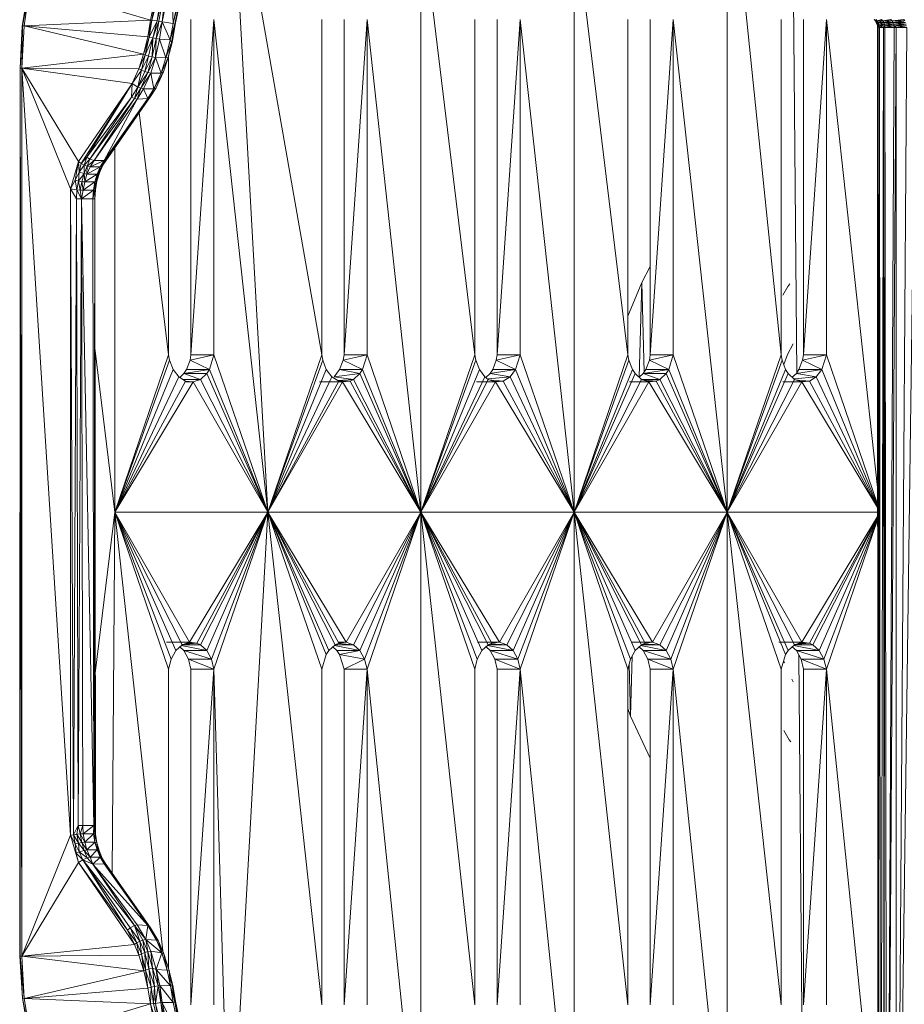
# Model space of a CAD drawing. Units: millimetres. Extents: x -1729 to 4991, y -2021 to 2731.
# Drawn here: x -213 to -131, y 144 to 235 of the extents above; entities that cross this region are included whole.
import ezdxf

# ---------------------------------------------------------------- set-up
doc = ezdxf.new("R2010")
doc.units = ezdxf.units.MM
doc.layers.add('A-GENM', color=13, linetype='Continuous', lineweight=9)
doc.layers.add('G-IMPT', color=8, linetype='Continuous', lineweight=9)

# ---------------------------------------------------------------- blocks, each defined once
blk = doc.blocks.new('35 - 35_DWG-454327-Level 1')
at = {"layer": 'G-IMPT'}
for p, q in [((128.187, 766.64), (129.989, 903.885)), ((129.02, 766.64), (129.989, 903.885)), ((129.996, 766.64), (129.989, 903.885)), ((129.996, 766.64), (130.881, 903.885)), ((130.185, 766.64), (130.881, 903.885)), ((131.029, 766.64), (130.881, 903.885)), ((131.029, 766.64), (131.144, 903.885)), ((131.153, 766.64), (131.144, 903.885)), ((131.153, 766.64), (131.454, 903.885)), ((131.54, 766.64), (131.454, 903.885)), ((131.54, 766.64), (131.675, 903.885)), ((131.651, 766.64), (131.675, 903.885)), ((131.712, 766.64), (131.701, 903.885)), ((145.603, 874.374), (145.603, 811.374)), ((145.603, 874.374), (150.581, 825.88)), ((159.745, 874.374), (159.745, 811.374)), ((159.745, 874.374), (164.723, 825.88)), ((173.887, 811.374), (173.887, 874.374)), ((173.887, 874.374), (178.866, 825.88)), ((131.704, 872.005), (136.439, 825.88)), ((191.258, 868.913), (188.029, 811.374)), ((191.747, 868.237), (193.008, 825.88)), ((196.763, 856.652), (196.036, 860.172)), ((197.78, 856.648), (196.036, 860.172)), ((196.036, 860.172), (196.605, 856.594)), ((197.78, 856.648), (196.961, 860.621)), ((196.961, 860.621), (197.927, 856.676)), ((197.366, 860.764), (197.927, 856.676)), ((197.366, 860.764), (198.415, 856.75)), ((198.877, 856.791), (197.657, 860.839)), ((198.415, 856.75), (197.657, 860.839)), ((197.657, 860.839), (198.578, 856.768)), ((198.877, 856.791), (198.06, 860.904)), ((195.849, 859.944), (196.546, 856.546)), ((196.546, 856.546), (195.888, 860.067)), ((195.888, 860.067), (196.605, 856.594)), ((209.894, 860.096), (198.877, 856.791)), ((210.541, 856.283), (209.894, 860.096)), ((209.894, 860.096), (210.684, 856.268)), ((210.078, 860.041), (210.684, 856.268)), ((138.712, 857.519), (138.977, 824.601)), ((138.56, 856.868), (136.439, 825.88)), ((136.439, 825.88), (136.439, 856.868)), ((138.56, 856.868), (138.56, 825.88)), ((140.624, 856.868), (140.624, 825.88)), ((145.603, 811.374), (140.624, 856.868)), ((152.703, 856.868), (150.581, 825.88)), ((150.581, 825.88), (150.581, 856.868)), ((152.703, 856.868), (152.703, 825.88)), ((154.766, 856.868), (154.766, 825.88)), ((159.745, 811.374), (154.766, 856.868)), ((166.845, 856.868), (164.723, 825.88)), ((164.723, 825.88), (164.723, 856.868)), ((166.845, 856.868), (166.845, 825.88)), ((168.908, 856.868), (168.908, 825.88)), ((173.887, 811.374), (168.908, 856.868)), ((180.987, 856.868), (178.866, 825.88)), ((178.866, 825.88), (178.866, 856.868)), ((180.987, 856.868), (180.987, 825.88)), ((183.05, 856.868), (183.05, 825.88)), ((188.029, 811.374), (183.05, 856.868)), ((195.129, 856.868), (193.008, 825.88)), ((193.008, 825.88), (193.008, 856.868)), ((195.129, 856.868), (195.129, 825.88)), ((196.546, 856.546), (196.605, 856.594)), ((196.546, 856.546), (196.795, 855.103)), ((196.546, 856.546), (196.854, 855.107)), ((196.763, 856.652), (196.605, 856.594)), ((197.006, 855.132), (196.605, 856.594)), ((196.605, 856.594), (196.854, 855.107)), ((196.763, 856.652), (197.78, 856.648)), ((196.763, 856.652), (198.01, 855.104)), ((196.763, 856.652), (197.006, 855.132)), ((197.78, 856.648), (197.927, 856.676)), ((197.78, 856.648), (198.01, 855.104)), ((197.927, 856.676), (198.415, 856.75)), ((198.01, 855.104), (197.927, 856.676)), ((198.159, 855.131), (197.927, 856.676)), ((198.159, 855.131), (198.415, 856.75)), ((198.415, 856.75), (198.578, 856.768)), ((198.484, 855.193), (198.415, 856.75)), ((198.484, 855.193), (198.578, 856.768)), ((198.877, 856.791), (198.578, 856.768)), ((198.578, 856.768), (198.815, 855.26)), ((198.877, 856.791), (198.815, 855.26)), ((210.541, 856.283), (198.877, 856.791)), ((199.114, 855.324), (198.877, 856.791)), ((210.541, 856.283), (199.114, 855.324)), ((199.479, 853.724), (210.541, 856.283)), ((210.758, 852.374), (210.541, 856.283)), ((210.541, 856.283), (210.9, 852.374)), ((210.541, 856.283), (210.684, 856.268)), ((210.684, 856.268), (210.949, 852.374)), ((210.9, 852.374), (210.684, 856.268)), ((196.854, 855.107), (196.795, 855.103)), ((197.128, 853.744), (196.795, 855.103)), ((197.006, 855.132), (196.854, 855.107)), ((196.868, 855.035), (196.854, 855.107)), ((197.142, 853.693), (196.854, 855.107)), ((198.01, 855.104), (197.006, 855.132)), ((197.006, 855.132), (198.335, 853.62)), ((197.006, 855.132), (197.337, 853.672)), ((197.006, 855.132), (197.142, 853.693)), ((198.01, 855.104), (198.159, 855.131)), ((198.01, 855.104), (198.335, 853.62)), ((198.484, 855.193), (198.159, 855.131)), ((198.335, 853.62), (198.159, 855.131)), ((198.693, 853.478), (198.159, 855.131)), ((198.484, 855.193), (198.815, 855.26)), ((198.484, 855.193), (198.693, 853.478)), ((198.484, 855.193), (199.024, 853.564)), ((199.114, 855.324), (198.815, 855.26)), ((199.024, 853.564), (198.815, 855.26)), ((198.815, 855.26), (199.339, 853.669)), ((199.479, 853.724), (199.114, 855.324)), ((199.114, 855.324), (199.339, 853.669)), ((197.128, 853.744), (197.142, 853.693)), ((197.142, 853.693), (197.622, 852.165)), ((197.337, 853.672), (197.142, 853.693)), ((197.192, 853.532), (197.192, 825.88)), ((198.335, 853.62), (197.337, 853.672)), ((197.337, 853.672), (197.825, 852.089)), ((197.337, 853.672), (197.622, 852.165)), ((198.335, 853.62), (197.825, 852.089)), ((198.335, 853.62), (198.693, 853.478)), ((198.335, 853.62), (198.844, 851.915)), ((198.693, 853.478), (199.024, 853.564)), ((198.693, 853.478), (199.113, 851.962)), ((198.693, 853.478), (198.844, 851.915)), ((199.024, 853.564), (199.339, 853.669)), ((199.024, 853.564), (199.403, 852.048)), ((199.024, 853.564), (199.113, 851.962)), ((199.479, 853.724), (199.339, 853.669)), ((199.403, 852.048), (199.339, 853.669)), ((199.339, 853.669), (199.686, 852.165)), ((210.758, 852.374), (199.479, 853.724)), ((199.479, 853.724), (199.935, 852.302)), ((199.479, 853.724), (199.686, 852.165)), ((197.665, 852.035), (197.622, 852.165)), ((198.105, 851.206), (197.622, 852.165)), ((197.622, 852.165), (198.117, 851.002)), ((197.825, 852.089), (197.622, 852.165)), ((197.665, 852.035), (197.624, 852.165)), ((197.625, 852.165), (197.665, 852.035)), ((197.665, 852.035), (198.105, 851.206)), ((197.825, 852.089), (198.844, 851.915)), ((197.825, 852.089), (199.3, 850.841)), ((197.825, 852.089), (198.117, 851.002)), ((197.825, 852.089), (198.325, 850.901)), ((199.113, 851.962), (198.844, 851.915)), ((199.403, 852.048), (199.113, 851.962)), ((199.565, 850.898), (199.113, 851.962)), ((199.113, 851.962), (199.3, 850.841)), ((199.403, 852.048), (199.686, 852.165)), ((199.565, 850.898), (199.403, 852.048)), ((199.403, 852.048), (199.848, 851.004)), ((199.935, 852.302), (199.686, 852.165)), ((199.848, 851.004), (199.686, 852.165)), ((200.122, 851.148), (199.686, 852.165)), ((210.758, 852.374), (199.935, 852.302)), ((200.359, 851.318), (199.935, 852.302)), ((199.935, 852.302), (200.122, 851.148)), ((210.758, 852.374), (200.359, 851.318)), ((210.758, 852.374), (205.505, 843.738)), ((210.758, 852.374), (206.244, 841.217)), ((210.758, 852.374), (210.758, 770.374)), ((210.758, 852.374), (210.9, 852.374)), ((210.758, 852.374), (210.9, 770.374)), ((210.9, 770.374), (210.949, 852.374)), ((210.949, 852.374), (210.9, 770.374)), ((210.9, 852.374), (210.9, 770.374)), ((210.9, 852.374), (210.949, 852.374)), ((202.171, 811.374), (197.736, 851.897)), ((198.844, 851.915), (199.3, 850.841)), ((199.848, 851.004), (200.122, 851.148)), ((200.359, 851.318), (200.122, 851.148)), ((200.747, 849.78), (200.122, 851.148)), ((200.987, 849.977), (200.122, 851.148)), ((205.505, 843.738), (200.359, 851.318)), ((200.359, 851.318), (200.987, 849.977)), ((198.864, 849.758), (198.117, 851.002)), ((199.113, 849.559), (198.117, 851.002)), ((198.117, 851.002), (198.325, 850.901)), ((199.113, 849.559), (198.325, 850.901)), ((199.3, 850.841), (198.325, 850.901)), ((199.113, 849.559), (199.3, 850.841)), ((199.565, 850.898), (199.3, 850.841)), ((200.086, 849.497), (199.3, 850.841)), ((200.345, 849.565), (199.3, 850.841)), ((199.565, 850.898), (199.848, 851.004)), ((200.345, 849.565), (199.565, 850.898)), ((200.747, 849.78), (199.848, 851.004)), ((200.345, 849.565), (199.848, 851.004)), ((198.864, 849.758), (203.281, 843.484)), ((199.113, 849.559), (198.864, 849.758)), ((202.937, 843.974), (198.864, 849.758)), ((199.113, 849.559), (204.207, 843.873)), ((199.113, 849.559), (200.086, 849.497)), ((199.113, 849.559), (203.152, 843.847)), ((199.113, 849.559), (202.937, 843.974)), ((200.086, 849.497), (200.345, 849.565)), ((204.207, 843.873), (200.086, 849.497)), ((200.747, 849.78), (200.345, 849.565)), ((204.207, 843.873), (200.345, 849.565)), ((205.132, 843.484), (200.345, 849.565)), ((200.747, 849.78), (200.987, 849.977)), ((205.132, 843.484), (200.747, 849.78)), ((205.505, 843.738), (200.987, 849.977)), ((205.132, 843.484), (200.987, 849.977)), ((202.171, 811.374), (202.403, 844.731)), ((202.937, 843.974), (203.281, 843.484)), ((202.937, 843.974), (203.359, 843.306)), ((203.152, 843.847), (202.937, 843.974)), ((204.207, 843.873), (203.152, 843.847)), ((203.152, 843.847), (203.359, 843.306)), ((203.152, 843.847), (203.514, 843.249)), ((204.207, 843.873), (203.514, 843.249)), ((204.207, 843.873), (205.132, 843.484)), ((204.207, 843.873), (204.442, 843.249)), ((204.207, 843.873), (204.708, 843.306)), ((205.505, 843.738), (205.132, 843.484)), ((206.244, 841.217), (205.505, 843.738)), ((205.505, 843.738), (205.722, 842.887)), ((203.281, 843.484), (203.592, 842.706)), ((203.281, 843.484), (203.359, 843.306)), ((203.655, 842.623), (203.359, 843.306)), ((203.359, 843.306), (203.804, 842.579)), ((203.359, 843.306), (203.514, 843.249)), ((203.804, 842.579), (203.514, 843.249)), ((204.442, 843.249), (203.514, 843.249)), ((203.804, 842.579), (204.442, 843.249)), ((204.442, 843.249), (204.708, 843.306)), ((204.442, 843.249), (205.004, 842.623)), ((204.442, 843.249), (204.733, 842.579)), ((205.132, 843.484), (204.708, 843.306)), ((205.446, 842.76), (204.708, 843.306)), ((204.708, 843.306), (205.004, 842.623)), ((205.132, 843.484), (205.722, 842.887)), ((205.132, 843.484), (205.446, 842.76)), ((205.722, 842.887), (205.446, 842.76)), ((205.824, 842.017), (205.722, 842.887)), ((203.832, 841.907), (203.592, 842.706)), ((204.017, 841.852), (203.655, 842.623)), ((203.832, 841.907), (203.655, 842.623)), ((203.655, 842.623), (203.804, 842.579)), ((204.017, 841.852), (203.804, 842.579)), ((203.804, 842.579), (204.733, 842.579)), ((204.017, 841.852), (204.733, 842.579)), ((205.004, 842.623), (204.733, 842.579)), ((204.945, 841.852), (204.733, 842.579)), ((205.221, 841.882), (204.733, 842.579)), ((205.446, 842.76), (205.004, 842.623)), ((205.524, 841.939), (205.004, 842.623)), ((205.221, 841.882), (205.004, 842.623)), ((205.524, 841.939), (205.221, 841.882)), ((205.824, 842.017), (205.446, 842.76)), ((205.524, 841.939), (205.446, 842.76)), ((205.824, 842.017), (205.524, 841.939)), ((205.967, 841.171), (205.524, 841.939)), ((205.524, 841.939), (205.661, 841.131)), ((206.244, 841.217), (205.824, 842.017)), ((205.967, 841.171), (205.824, 842.017)), ((203.953, 841.131), (203.832, 841.907)), ((204.017, 841.852), (203.832, 841.907)), ((203.832, 841.907), (204.004, 841.102)), ((204.012, 782.445), (203.953, 841.131)), ((203.953, 841.131), (204.004, 841.102)), ((204.012, 782.445), (204, 841.171)), ((204, 841.171), (204, 781.578)), ((204.017, 841.852), (204.004, 841.102)), ((204.109, 840.303), (204.004, 841.102)), ((204.147, 841.087), (204.004, 841.102)), ((204.147, 841.087), (204.017, 841.852)), ((204.945, 841.852), (204.017, 841.852)), ((204.109, 840.303), (204.147, 841.087)), ((204.109, 840.303), (205.075, 841.087)), ((204.147, 841.087), (204.945, 841.852)), ((204.147, 841.087), (205.075, 841.087)), ((204.945, 841.852), (205.221, 841.882)), ((205.075, 841.087), (204.945, 841.852)), ((204.945, 841.852), (205.353, 841.102)), ((205.075, 841.087), (205.353, 841.102)), ((205.119, 840.303), (205.075, 841.087)), ((205.119, 840.303), (205.353, 841.102)), ((205.661, 841.131), (205.221, 841.882)), ((205.221, 841.882), (205.353, 841.102)), ((205.661, 841.131), (205.353, 841.102)), ((205.55, 840.303), (205.353, 841.102)), ((205.967, 841.171), (205.55, 840.303)), ((205.55, 840.303), (205.661, 841.131)), ((205.967, 841.171), (205.661, 841.131)), ((205.967, 841.171), (205.707, 782.445)), ((206.244, 841.217), (205.967, 841.171)), ((206.244, 781.531), (205.967, 841.171)), ((206.244, 841.217), (210.758, 770.374)), ((206.244, 841.217), (206.244, 781.531)), ((204.109, 840.303), (204.012, 782.445)), ((204.109, 840.303), (205.253, 782.445)), ((204.109, 840.303), (205.119, 840.303)), ((204.109, 840.303), (204.191, 782.445)), ((205.253, 782.445), (205.119, 840.303)), ((205.119, 840.303), (205.55, 840.303)), ((205.253, 782.445), (205.55, 840.303)), ((205.707, 782.445), (205.55, 840.303)), ((154.528, 830.21), (152.703, 834.11)), ((139.725, 832.604), (139.865, 832.399)), ((139.865, 832.399), (140.361, 831.557)), ((154.528, 830.21), (154.385, 824.666)), ((154.528, 830.21), (154.766, 829.526)), ((154.528, 830.21), (154.652, 825.409)), ((139.623, 826.803), (139.497, 827.065)), ((131.708, 812.096), (136.439, 825.88)), ((136.439, 825.88), (138.56, 825.88)), ((136.439, 825.88), (138.787, 824.946)), ((136.439, 825.88), (136.666, 824.946)), ((138.56, 825.88), (138.787, 824.946)), ((140.624, 825.88), (140.206, 824.532)), ((145.603, 811.374), (140.624, 825.88)), ((145.603, 811.374), (150.581, 825.88)), ((150.581, 825.88), (152.703, 825.88)), ((150.581, 825.88), (152.929, 824.946)), ((150.581, 825.88), (150.808, 824.946)), ((152.703, 825.88), (152.929, 824.946)), ((154.766, 825.88), (154.539, 824.946)), ((159.745, 811.374), (154.766, 825.88)), ((159.745, 811.374), (164.723, 825.88)), ((166.845, 825.88), (164.723, 825.88)), ((164.723, 825.88), (167.071, 824.946)), ((164.723, 825.88), (164.95, 824.946)), ((166.845, 825.88), (167.071, 824.946)), ((168.908, 825.88), (168.681, 824.946)), ((173.887, 811.374), (168.908, 825.88)), ((173.887, 811.374), (178.866, 825.88)), ((180.987, 825.88), (178.866, 825.88)), ((178.866, 825.88), (179.092, 824.946)), ((180.987, 825.88), (179.092, 824.946)), ((180.987, 825.88), (181.405, 824.532)), ((183.05, 825.88), (182.632, 824.532)), ((188.029, 811.374), (183.05, 825.88)), ((188.029, 811.374), (193.008, 825.88)), ((193.008, 825.88), (195.129, 825.88)), ((193.008, 825.88), (195.356, 824.946)), ((193.008, 825.88), (193.234, 824.946)), ((195.129, 825.88), (195.356, 824.946)), ((197.192, 825.88), (196.966, 824.946)), ((202.171, 811.374), (197.192, 825.88)), ((203.968, 826.26), (202.171, 811.374)), ((131.708, 812.02), (136.666, 824.946)), ((138.787, 824.946), (136.666, 824.946)), ((139.216, 824.167), (136.666, 824.946)), ((136.666, 824.946), (137.095, 824.167)), ((138.787, 824.946), (139.216, 824.167)), ((140.324, 825.289), (140.393, 825.134)), ((145.603, 811.374), (150.808, 824.946)), ((151.237, 824.167), (150.808, 824.946)), ((152.929, 824.946), (150.808, 824.946)), ((150.808, 824.946), (153.358, 824.167)), ((152.929, 824.946), (153.358, 824.167)), ((154.539, 824.946), (154.11, 824.167)), ((159.745, 811.374), (154.539, 824.946)), ((159.745, 811.374), (164.95, 824.946)), ((165.379, 824.167), (164.95, 824.946)), ((167.071, 824.946), (164.95, 824.946)), ((164.95, 824.946), (167.5, 824.167)), ((167.071, 824.946), (167.5, 824.167)), ((168.681, 824.946), (168.253, 824.167)), ((173.887, 811.374), (168.681, 824.946)), ((173.887, 811.374), (179.092, 824.946)), ((179.521, 824.167), (179.092, 824.946)), ((179.092, 824.946), (181.405, 824.532)), ((188.029, 811.374), (193.234, 824.946)), ((193.663, 824.167), (193.234, 824.946)), ((195.356, 824.946), (193.234, 824.946)), ((195.785, 824.167), (193.234, 824.946)), ((195.356, 824.946), (195.785, 824.167)), ((196.966, 824.946), (196.537, 824.167)), ((202.171, 811.374), (196.966, 824.946)), ((131.708, 811.937), (137.095, 824.167)), ((139.216, 824.167), (137.095, 824.167)), ((137.679, 823.627), (137.095, 824.167)), ((137.095, 824.167), (139.458, 823.695)), ((139.216, 824.167), (139.592, 823.82)), ((139.384, 823.627), (139.968, 824.167)), ((139.968, 824.167), (140.206, 824.532)), ((145.603, 811.374), (139.968, 824.167)), ((145.603, 811.374), (140.206, 824.532)), ((145.603, 811.374), (151.237, 824.167)), ((151.822, 823.627), (151.237, 824.167)), ((151.237, 824.167), (153.6, 823.695)), ((151.237, 824.167), (153.358, 824.167)), ((153.734, 823.82), (153.358, 824.167)), ((153.526, 823.627), (154.11, 824.167)), ((159.745, 811.374), (154.11, 824.167)), ((159.745, 811.374), (165.379, 824.167)), ((165.964, 823.627), (165.379, 824.167)), ((165.379, 824.167), (167.742, 823.695)), ((165.379, 824.167), (167.5, 824.167)), ((167.876, 823.82), (167.5, 824.167)), ((167.668, 823.627), (168.253, 824.167)), ((173.887, 811.374), (168.253, 824.167)), ((173.887, 811.374), (179.521, 824.167)), ((179.521, 824.167), (181.405, 824.532)), ((180.106, 823.627), (179.521, 824.167)), ((179.521, 824.167), (181.884, 823.695)), ((179.521, 824.167), (181.643, 824.167)), ((181.643, 824.167), (181.405, 824.532)), ((182.019, 823.82), (181.643, 824.167)), ((181.81, 823.627), (182.395, 824.167)), ((182.395, 824.167), (182.632, 824.532)), ((188.029, 811.374), (182.395, 824.167)), ((188.029, 811.374), (182.632, 824.532)), ((188.029, 811.374), (193.663, 824.167)), ((194.248, 823.627), (193.663, 824.167)), ((193.663, 824.167), (196.026, 823.695)), ((193.663, 824.167), (195.785, 824.167)), ((196.161, 823.82), (195.785, 824.167)), ((195.952, 823.627), (196.537, 824.167)), ((202.171, 811.374), (196.537, 824.167)), ((131.708, 811.862), (137.679, 823.627)), ((131.708, 811.832), (138.011, 823.466)), ((131.708, 811.785), (138.707, 823.385)), ((138.011, 823.466), (137.679, 823.627)), ((137.679, 823.627), (139.384, 823.627)), ((138.011, 823.466), (139.384, 823.589)), ((138.865, 823.441), (138.011, 823.466)), ((138.707, 823.385), (138.011, 823.466)), ((138.011, 823.466), (138.934, 823.466)), ((138.707, 823.385), (139.384, 823.627)), ((140.828, 823.385), (138.707, 823.385)), ((145.603, 811.374), (138.707, 823.385)), ((145.603, 811.374), (139.384, 823.627)), ((145.603, 811.374), (151.822, 823.627)), ((145.603, 811.374), (152.498, 823.385)), ((151.822, 823.627), (153.526, 823.627)), ((151.822, 823.627), (152.498, 823.385)), ((151.822, 823.627), (153.323, 823.528)), ((152.498, 823.385), (153.194, 823.466)), ((152.498, 823.385), (154.413, 823.385)), ((159.745, 811.374), (152.498, 823.385)), ((153.526, 823.627), (153.194, 823.466)), ((159.745, 811.374), (153.194, 823.466)), ((159.745, 811.374), (153.526, 823.627)), ((159.745, 811.374), (165.964, 823.627)), ((159.745, 811.374), (166.641, 823.385)), ((166.641, 823.385), (165.964, 823.627)), ((165.964, 823.627), (167.668, 823.627)), ((165.964, 823.627), (167.465, 823.528)), ((166.641, 823.385), (167.337, 823.466)), ((168.667, 823.385), (166.641, 823.385)), ((173.887, 811.374), (166.641, 823.385)), ((167.668, 823.627), (167.337, 823.466)), ((173.887, 811.374), (167.337, 823.466)), ((173.887, 811.374), (167.668, 823.627)), ((173.887, 811.374), (180.106, 823.627)), ((173.887, 811.374), (180.783, 823.385)), ((180.106, 823.627), (181.479, 823.508)), ((180.106, 823.627), (180.783, 823.385)), ((180.106, 823.627), (181.81, 823.627)), ((180.783, 823.385), (181.479, 823.466)), ((181.464, 823.385), (180.783, 823.385)), ((188.029, 811.374), (180.783, 823.385)), ((181.81, 823.627), (181.479, 823.466)), ((188.029, 811.374), (181.479, 823.466)), ((188.029, 811.374), (181.81, 823.627)), ((188.029, 811.374), (194.248, 823.627)), ((188.029, 811.374), (194.579, 823.466)), ((188.029, 811.374), (195.275, 823.385)), ((194.248, 823.627), (195.952, 823.627)), ((194.248, 823.627), (194.579, 823.466)), ((195.952, 823.589), (194.579, 823.466)), ((195.434, 823.441), (194.579, 823.466)), ((195.275, 823.385), (194.579, 823.466)), ((195.503, 823.466), (194.579, 823.466)), ((195.952, 823.627), (195.275, 823.385)), ((197.397, 823.385), (195.275, 823.385)), ((202.171, 811.374), (195.275, 823.385)), ((202.171, 811.374), (195.952, 823.627)), ((131.708, 811.374), (145.603, 811.374)), ((145.603, 811.374), (138.707, 799.364)), ((145.603, 811.374), (139.384, 799.122)), ((145.603, 811.374), (139.968, 798.581)), ((145.603, 811.374), (140.206, 798.217)), ((145.603, 811.374), (140.538, 797.348)), ((140.624, 796.868), (145.603, 811.374)), ((145.603, 748.374), (145.603, 811.374)), ((159.745, 811.374), (145.603, 811.374)), ((145.603, 811.374), (150.581, 765.88)), ((145.603, 811.374), (150.581, 796.868)), ((145.603, 811.374), (152.849, 799.364)), ((145.603, 811.374), (152.153, 799.282)), ((145.603, 811.374), (151.237, 798.581)), ((145.603, 811.374), (151.822, 799.122)), ((145.603, 811.374), (151, 798.217)), ((159.745, 811.374), (152.849, 799.364)), ((159.745, 811.374), (153.526, 799.122)), ((159.745, 811.374), (154.11, 798.581)), ((159.745, 811.374), (154.348, 798.217)), ((159.745, 811.374), (154.68, 797.348)), ((159.745, 811.374), (154.766, 796.868)), ((173.887, 811.374), (159.745, 811.374)), ((159.745, 811.374), (164.723, 765.88)), ((159.745, 811.374), (164.723, 796.868)), ((159.745, 811.374), (166.991, 799.364)), ((159.745, 811.374), (159.745, 755.874)), ((159.745, 811.374), (165.656, 798.886)), ((159.745, 811.374), (166.295, 799.282)), ((159.745, 811.374), (165.142, 798.217)), ((173.887, 811.374), (166.991, 799.364)), ((173.887, 811.374), (167.668, 799.122)), ((173.887, 811.374), (167.976, 798.886)), ((173.887, 811.374), (168.49, 798.217)), ((173.887, 811.374), (168.822, 797.348)), ((173.887, 811.374), (168.908, 796.868)), ((173.887, 811.374), (188.029, 811.374)), ((173.887, 811.374), (173.887, 755.874)), ((173.887, 811.374), (178.866, 765.88)), ((173.887, 811.374), (178.866, 796.868)), ((173.887, 811.374), (179.521, 798.581)), ((173.887, 811.374), (181.133, 799.364)), ((173.887, 811.374), (180.106, 799.121)), ((173.887, 811.374), (180.437, 799.282)), ((173.887, 811.374), (179.284, 798.217)), ((188.029, 811.374), (181.133, 799.364)), ((188.029, 811.374), (181.479, 799.282)), ((188.029, 811.374), (182.118, 798.886)), ((188.029, 811.374), (182.632, 798.217)), ((188.029, 811.374), (182.964, 797.348)), ((188.029, 811.374), (183.05, 796.868)), ((202.171, 811.374), (188.029, 811.374)), ((191.256, 753.879), (188.029, 811.374)), ((193.008, 765.88), (188.029, 811.374)), ((188.029, 811.374), (193.008, 796.868)), ((188.029, 811.374), (194.925, 799.364)), ((188.029, 811.374), (193.663, 798.581)), ((188.029, 811.374), (194.248, 799.121)), ((188.029, 811.374), (193.426, 798.217)), ((202.171, 811.374), (194.925, 799.364)), ((202.171, 811.374), (195.621, 799.282)), ((202.171, 811.374), (196.26, 798.886)), ((202.171, 811.374), (196.774, 798.217)), ((202.171, 811.374), (197.106, 797.348)), ((202.171, 811.374), (197.192, 796.868)), ((202.171, 811.374), (203.998, 796.241)), ((202.171, 811.374), (202.171, 777.736)), ((131.708, 810.963), (138.707, 799.364)), ((131.708, 810.917), (138.011, 799.282)), ((131.708, 810.851), (137.371, 798.886)), ((131.708, 810.77), (136.857, 798.217)), ((131.708, 810.652), (136.439, 796.868)), ((131.708, 809.108), (136.439, 765.88)), ((137.371, 798.886), (138.011, 799.282)), ((138.707, 799.364), (138.011, 799.282)), ((138.856, 799.31), (138.011, 799.282)), ((139.384, 799.159), (138.011, 799.282)), ((140.478, 799.364), (138.707, 799.364)), ((138.707, 799.364), (139.384, 799.122)), ((152.153, 799.282), (151.822, 799.122)), ((152.849, 799.364), (152.153, 799.282)), ((152.998, 799.31), (152.153, 799.282)), ((153.526, 799.159), (152.153, 799.282)), ((152.849, 799.364), (154.62, 799.364)), ((152.849, 799.364), (153.526, 799.122)), ((165.656, 798.886), (166.295, 799.282)), ((166.991, 799.364), (166.295, 799.282)), ((166.295, 799.282), (167.141, 799.31)), ((167.668, 799.159), (166.295, 799.282)), ((166.991, 799.364), (168.762, 799.364)), ((166.991, 799.364), (167.668, 799.122)), ((180.106, 799.121), (180.437, 799.282)), ((180.106, 799.121), (181.582, 799.218)), ((181.133, 799.364), (180.437, 799.282)), ((181.479, 799.282), (180.437, 799.282)), ((183.254, 799.364), (181.133, 799.364)), ((181.479, 799.282), (181.133, 799.364)), ((181.479, 799.282), (182.118, 798.886)), ((194.925, 799.364), (194.248, 799.121)), ((194.925, 799.364), (195.606, 799.364)), ((194.925, 799.364), (195.621, 799.282)), ((196.26, 798.886), (195.621, 799.282)), ((137.371, 798.886), (136.857, 798.217)), ((139.216, 798.581), (136.857, 798.217)), ((139.384, 799.081), (137.371, 798.886)), ((139.216, 798.581), (137.371, 798.886)), ((139.216, 798.581), (138.979, 798.217)), ((139.187, 798.581), (139.467, 763.935)), ((139.592, 798.929), (139.216, 798.581)), ((139.384, 799.122), (139.968, 798.581)), ((139.968, 798.581), (140.206, 798.217)), ((151.237, 798.581), (151, 798.217)), ((153.358, 798.581), (151, 798.217)), ((151.237, 798.581), (151.822, 799.122)), ((151.237, 798.581), (153.358, 798.581)), ((153.526, 799.122), (151.822, 799.122)), ((151.822, 799.122), (153.358, 798.581)), ((153.358, 798.581), (153.121, 798.217)), ((153.497, 790.178), (153.283, 798.466)), ((153.734, 798.929), (153.358, 798.581)), ((153.722, 798.917), (153.497, 790.178)), ((153.526, 799.122), (154.11, 798.581)), ((154.11, 798.581), (154.348, 798.217)), ((165.656, 798.886), (165.142, 798.217)), ((167.5, 798.581), (165.142, 798.217)), ((167.668, 799.081), (165.656, 798.886)), ((167.5, 798.581), (165.656, 798.886)), ((167.5, 798.581), (167.263, 798.217)), ((167.896, 798.947), (167.5, 798.581)), ((167.976, 798.886), (167.668, 799.122)), ((167.976, 798.886), (168.49, 798.217)), ((179.521, 798.581), (179.284, 798.217)), ((179.521, 798.581), (180.106, 799.121)), ((181.919, 798.886), (179.521, 798.581)), ((181.405, 798.217), (179.521, 798.581)), ((181.919, 798.886), (180.106, 799.121)), ((181.919, 798.886), (181.405, 798.217)), ((182.118, 798.886), (182.632, 798.217)), ((193.663, 798.581), (193.426, 798.217)), ((195.785, 798.581), (193.426, 798.217)), ((193.663, 798.581), (194.248, 799.121)), ((193.663, 798.581), (195.785, 798.581)), ((194.248, 799.121), (195.88, 799.121)), ((194.248, 799.121), (195.785, 798.581)), ((195.785, 798.581), (195.547, 798.217)), ((196.173, 798.94), (195.785, 798.581)), ((196.774, 798.217), (196.26, 798.886)), ((136.439, 796.868), (136.857, 798.217)), ((138.979, 798.217), (136.857, 798.217)), ((136.857, 798.217), (138.646, 797.348)), ((138.979, 798.217), (138.646, 797.348)), ((140.045, 796.836), (140.386, 797.747)), ((140.538, 797.348), (140.206, 798.217)), ((150.581, 796.868), (151, 798.217)), ((153.121, 798.217), (151, 798.217)), ((151, 798.217), (152.789, 797.348)), ((153.121, 798.217), (152.789, 797.348)), ((154.348, 798.217), (154.68, 797.348)), ((164.723, 796.868), (165.142, 798.217)), ((167.263, 798.217), (165.142, 798.217)), ((165.142, 798.217), (166.931, 797.348)), ((167.263, 798.217), (166.931, 797.348)), ((168.49, 798.217), (168.822, 797.348)), ((178.866, 796.868), (179.284, 798.217)), ((181.405, 798.217), (179.284, 798.217)), ((179.284, 798.217), (181.073, 797.348)), ((181.405, 798.217), (181.073, 797.348)), ((182.964, 797.348), (182.632, 798.217)), ((193.008, 796.868), (193.426, 798.217)), ((195.547, 798.217), (193.426, 798.217)), ((195.215, 797.348), (193.426, 798.217)), ((195.547, 798.217), (195.215, 797.348)), ((196.774, 798.217), (197.106, 797.348)), ((136.439, 796.868), (138.646, 797.348)), ((138.56, 796.868), (136.439, 765.88)), ((138.56, 796.868), (136.439, 796.868)), ((136.439, 765.88), (136.439, 796.868)), ((138.56, 796.868), (138.646, 797.348)), ((138.56, 796.868), (138.56, 765.88)), ((139.504, 795.843), (140.045, 796.836)), ((140.624, 796.868), (140.538, 797.348)), ((140.624, 796.868), (140.624, 765.88)), ((145.603, 748.374), (140.624, 796.868)), ((150.581, 796.868), (152.789, 797.348)), ((152.703, 796.868), (150.581, 765.88)), ((152.703, 796.868), (150.581, 796.868)), ((150.581, 765.88), (150.581, 796.868)), ((152.703, 796.868), (152.789, 797.348)), ((152.703, 796.868), (152.703, 765.88)), ((154.766, 796.868), (154.68, 797.348)), ((154.766, 796.868), (154.766, 765.88)), ((154.766, 796.868), (159.745, 755.874)), ((164.723, 796.868), (166.931, 797.348)), ((166.845, 796.868), (164.723, 765.88)), ((166.845, 796.868), (164.723, 796.868)), ((164.723, 765.88), (164.723, 796.868)), ((166.845, 796.868), (166.931, 797.348)), ((166.845, 796.868), (166.845, 765.88)), ((168.908, 796.868), (168.822, 797.348)), ((168.908, 796.868), (168.908, 765.88)), ((173.887, 755.874), (168.908, 796.868)), ((178.866, 796.868), (181.073, 797.348)), ((178.866, 765.88), (180.987, 796.868)), ((178.866, 765.88), (178.866, 796.868)), ((180.987, 796.868), (178.866, 796.868)), ((180.987, 796.868), (181.073, 797.348)), ((180.987, 796.868), (180.987, 765.88)), ((183.05, 796.868), (182.964, 797.348)), ((183.05, 796.868), (183.05, 765.88)), ((190.717, 753.203), (183.05, 796.868)), ((193.008, 796.868), (195.215, 797.348)), ((195.129, 796.868), (193.008, 765.88)), ((195.129, 796.868), (193.008, 796.868)), ((193.008, 765.88), (193.008, 796.868)), ((195.129, 796.868), (195.215, 797.348)), ((195.129, 796.868), (195.129, 765.88)), ((197.192, 796.868), (197.106, 797.348)), ((197.192, 796.868), (197.192, 769.412)), ((199.91, 774.491), (197.192, 796.868)), ((153.497, 790.178), (154.766, 793.299)), ((131.651, 766.64), (131.66, 791.519)), ((140.466, 791.35), (139.997, 790.549)), ((139.997, 790.549), (139.824, 790.295)), ((153.497, 790.178), (152.703, 788.687)), ((204.012, 782.445), (203.953, 781.617)), ((204.012, 782.445), (204, 781.578)), ((204.191, 782.445), (204.004, 781.646)), ((204.012, 782.445), (204.004, 781.646)), ((204.191, 782.445), (204.012, 782.445)), ((205.253, 782.445), (204.147, 781.661)), ((204.191, 782.445), (204.147, 781.661)), ((205.253, 782.445), (204.191, 782.445)), ((205.253, 782.445), (205.075, 781.661)), ((205.253, 782.445), (205.707, 782.445)), ((205.253, 782.445), (205.353, 781.646)), ((205.253, 782.445), (205.661, 781.617)), ((205.707, 782.445), (205.661, 781.617)), ((206.244, 781.531), (205.707, 782.445)), ((203.953, 781.617), (203.816, 780.81)), ((203.872, 780.867), (204.004, 781.646)), ((203.953, 781.617), (204.004, 781.646)), ((204.147, 781.661), (204.004, 781.646)), ((204.017, 780.896), (204.004, 781.646)), ((204.017, 780.896), (205.075, 781.661)), ((204.017, 780.896), (204.147, 781.661)), ((205.075, 781.661), (204.147, 781.661)), ((204.945, 780.896), (205.075, 781.661)), ((205.075, 781.661), (205.353, 781.646)), ((205.075, 781.661), (205.221, 780.867)), ((205.353, 781.646), (205.221, 780.867)), ((205.523, 780.81), (205.353, 781.646)), ((205.353, 781.646), (205.661, 781.617)), ((206.244, 781.531), (205.505, 779.011)), ((205.523, 780.81), (205.661, 781.617)), ((206.244, 781.531), (205.661, 781.617)), ((205.824, 780.731), (205.661, 781.617)), ((206.244, 781.531), (205.824, 780.731)), ((210.758, 770.374), (206.244, 781.531)), ((203.359, 779.442), (203.655, 780.126)), ((203.514, 779.499), (204.733, 780.17)), ((203.514, 779.499), (203.804, 780.17)), ((203.514, 779.499), (203.655, 780.126)), ((203.592, 780.042), (203.816, 780.81)), ((203.655, 780.126), (203.872, 780.867)), ((203.804, 780.17), (203.655, 780.126)), ((203.804, 780.17), (204.017, 780.896)), ((203.804, 780.17), (204.945, 780.896)), ((203.804, 780.17), (203.872, 780.867)), ((204.733, 780.17), (203.804, 780.17)), ((203.872, 780.867), (203.816, 780.81)), ((204.017, 780.896), (203.872, 780.867)), ((204.017, 780.896), (204.945, 780.896)), ((204.733, 780.17), (204.442, 779.499)), ((204.733, 780.17), (204.708, 779.442)), ((205.004, 780.126), (204.708, 779.442)), ((204.733, 780.17), (204.945, 780.896)), ((204.733, 780.17), (205.004, 780.126)), ((204.945, 780.896), (205.004, 780.126)), ((204.945, 780.896), (205.221, 780.867)), ((205.004, 780.126), (204.992, 779.334)), ((205.004, 780.126), (205.221, 780.867)), ((205.523, 780.81), (205.004, 780.126)), ((205.446, 779.988), (205.004, 780.126)), ((205.523, 780.81), (205.221, 780.867)), ((205.446, 779.988), (205.523, 780.81)), ((205.446, 779.988), (205.824, 780.731)), ((205.505, 779.011), (205.824, 780.731)), ((205.523, 780.81), (205.824, 780.731)), ((198.864, 772.991), (203.285, 779.334)), ((200.55, 771.797), (205.267, 779.185)), ((202.99, 778.833), (203.359, 779.442)), ((203.152, 778.901), (203.514, 779.499)), ((203.152, 778.901), (204.442, 779.499)), ((203.152, 778.901), (203.359, 779.442)), ((203.592, 780.042), (203.285, 779.334)), ((203.514, 779.499), (203.359, 779.442)), ((203.514, 779.499), (204.442, 779.499)), ((204.081, 778.901), (204.442, 779.499)), ((204.081, 778.901), (204.708, 779.442)), ((204.442, 779.499), (204.708, 779.442)), ((204.475, 778.775), (204.708, 779.442)), ((204.475, 778.775), (204.992, 779.334)), ((204.992, 779.334), (204.708, 779.442)), ((204.742, 778.618), (204.992, 779.334)), ((204.742, 778.618), (205.267, 779.185)), ((205.446, 779.988), (204.992, 779.334)), ((204.992, 779.334), (205.267, 779.185)), ((205.446, 779.988), (205.267, 779.185)), ((205.505, 779.011), (205.267, 779.185)), ((205.505, 779.011), (205.446, 779.988)), ((202.99, 778.833), (198.864, 772.991)), ((198.951, 773.121), (203.152, 778.901)), ((198.951, 773.121), (202.99, 778.833)), ((203.152, 778.901), (199.113, 773.189)), ((203.152, 778.901), (200.086, 773.251)), ((200.086, 773.251), (204.081, 778.901)), ((204.081, 778.901), (200.345, 773.183)), ((204.475, 778.775), (200.345, 773.183)), ((200.55, 771.797), (205.505, 779.011)), ((200.55, 771.797), (204.742, 778.618)), ((200.616, 773.053), (204.475, 778.775)), ((200.616, 773.053), (204.742, 778.618)), ((202.99, 778.833), (203.152, 778.901)), ((203.152, 778.901), (204.081, 778.901)), ((204.081, 778.901), (204.475, 778.775)), ((204.475, 778.775), (204.742, 778.618)), ((210.758, 770.374), (205.505, 779.011)), ((198.951, 773.121), (198.355, 772.199)), ((198.864, 772.991), (198.355, 772.199)), ((198.565, 772.308), (199.113, 773.189)), ((198.951, 773.121), (198.565, 772.308)), ((198.951, 773.121), (198.864, 772.991)), ((198.951, 773.121), (199.113, 773.189)), ((200.086, 773.251), (199.113, 773.189)), ((199.113, 773.189), (199.505, 772.307)), ((200.086, 773.251), (199.505, 772.307)), ((200.086, 773.251), (199.769, 772.246)), ((199.769, 772.246), (200.345, 773.183)), ((200.048, 772.133), (200.345, 773.183)), ((200.048, 772.133), (200.616, 773.053)), ((200.086, 773.251), (200.345, 773.183)), ((200.616, 773.053), (200.345, 773.183)), ((200.55, 771.797), (200.616, 773.053)), ((198.565, 772.308), (197.665, 770.713)), ((197.665, 770.713), (198.355, 772.199)), ((198.565, 772.308), (197.893, 770.844)), ((198.565, 772.308), (198.355, 772.199)), ((198.844, 770.833), (198.565, 772.308)), ((198.565, 772.308), (199.505, 772.307)), ((198.844, 770.833), (199.505, 772.307)), ((198.844, 770.833), (199.769, 772.246)), ((199.769, 772.246), (199.113, 770.786)), ((199.113, 770.786), (200.048, 772.133)), ((200.048, 772.133), (199.403, 770.7)), ((199.769, 772.246), (199.505, 772.307)), ((200.048, 772.133), (199.686, 770.583)), ((199.769, 772.246), (200.048, 772.133)), ((200.55, 771.797), (200.048, 772.133)), ((200.55, 771.797), (199.686, 770.583)), ((200.55, 771.797), (199.935, 770.446)), ((210.758, 770.374), (200.55, 771.797)), ((197.893, 770.844), (197.241, 769.412)), ((197.665, 770.713), (197.241, 769.412)), ((197.893, 770.844), (197.437, 769.446)), ((197.893, 770.844), (197.665, 770.713)), ((198.844, 770.833), (197.893, 770.844)), ((197.893, 770.844), (198.409, 769.408)), ((198.844, 770.833), (198.409, 769.408)), ((199.113, 770.786), (198.409, 769.408)), ((199.113, 770.786), (198.715, 769.351)), ((198.715, 769.351), (199.403, 770.7)), ((198.844, 770.833), (199.113, 770.786)), ((199.045, 769.264), (199.403, 770.7)), ((199.045, 769.264), (199.686, 770.583)), ((199.113, 770.786), (199.403, 770.7)), ((199.36, 769.158), (199.686, 770.583)), ((199.36, 769.158), (199.935, 770.446)), ((199.403, 770.7), (199.686, 770.583)), ((199.5, 769.101), (199.935, 770.446)), ((210.758, 770.374), (199.5, 769.101)), ((199.935, 770.446), (199.686, 770.583)), ((210.758, 770.374), (199.935, 770.446)), ((210.758, 770.374), (210.541, 766.465)), ((210.758, 770.374), (210.685, 766.528)), ((210.9, 770.374), (210.686, 766.528)), ((210.9, 770.374), (210.723, 766.528)), ((210.758, 770.374), (210.9, 770.374)), ((196.872, 768.01), (197.241, 769.412)), ((197.437, 769.446), (196.931, 768.016)), ((197.241, 769.412), (196.931, 768.016)), ((197.437, 769.446), (197.038, 767.78)), ((197.437, 769.446), (197.241, 769.412)), ((198.023, 767.714), (197.437, 769.446)), ((197.437, 769.446), (198.409, 769.408)), ((198.023, 767.714), (198.409, 769.408)), ((198.331, 767.656), (198.409, 769.408)), ((198.715, 769.351), (198.331, 767.656)), ((198.715, 769.351), (198.409, 769.408)), ((198.664, 767.59), (198.715, 769.351)), ((199.045, 769.264), (198.664, 767.59)), ((199.045, 769.264), (198.715, 769.351)), ((199.045, 769.264), (199.36, 769.158)), ((198.664, 767.59), (199.36, 769.158)), ((199.36, 769.158), (198.984, 767.523)), ((199.5, 769.101), (198.984, 767.523)), ((199.5, 769.101), (199.127, 767.491)), ((199.5, 769.101), (199.36, 769.158)), ((210.541, 766.465), (199.5, 769.101)), ((210.723, 766.528), (210.824, 768.719)), ((131.712, 766.64), (131.711, 767.701)), ((196.931, 768.016), (196.546, 766.203)), ((196.872, 768.01), (196.546, 766.203)), ((196.931, 768.016), (196.629, 766.323)), ((197.038, 767.78), (196.629, 766.323)), ((196.786, 766.269), (197.038, 767.78)), ((196.872, 768.01), (196.931, 768.016)), ((197.038, 767.78), (196.931, 768.016)), ((198.023, 767.714), (197.038, 767.78)), ((197.038, 767.78), (197.779, 766.101)), ((198.023, 767.714), (197.779, 766.101)), ((198.331, 767.656), (197.779, 766.101)), ((198.023, 767.714), (198.331, 767.656)), ((198.331, 767.656), (198.085, 766.045)), ((198.664, 767.59), (198.085, 766.045)), ((198.249, 766.02), (198.664, 767.59)), ((198.249, 766.02), (198.984, 767.523)), ((198.664, 767.59), (198.331, 767.656)), ((198.664, 767.59), (198.984, 767.523)), ((198.734, 765.967), (198.984, 767.523)), ((199.127, 767.491), (198.734, 765.967)), ((198.877, 765.958), (199.127, 767.491)), ((199.127, 767.491), (198.984, 767.523)), ((210.541, 766.465), (199.127, 767.491)), ((129.996, 766.64), (129.02, 766.64)), ((129.032, 766.475), (129.996, 766.64)), ((129.032, 766.475), (130.197, 766.475)), ((129.068, 766.316), (130.197, 766.475)), ((130.197, 766.475), (129.996, 766.64)), ((130.185, 766.64), (129.996, 766.64)), ((130.197, 766.475), (130.185, 766.64)), ((131.029, 766.64), (130.185, 766.64)), ((130.197, 766.475), (131.029, 766.64)), ((130.197, 766.475), (130.235, 766.316)), ((130.197, 766.475), (131.042, 766.475)), ((130.235, 766.316), (131.042, 766.475)), ((131.042, 766.475), (131.029, 766.64)), ((131.029, 766.64), (131.153, 766.64)), ((131.042, 766.475), (131.153, 766.64)), ((131.042, 766.475), (131.081, 766.316)), ((131.042, 766.475), (131.554, 766.475)), ((131.081, 766.316), (131.554, 766.475)), ((131.153, 766.64), (131.554, 766.475)), ((131.153, 766.64), (131.54, 766.64)), ((131.554, 766.475), (131.54, 766.64)), ((131.725, 766.475), (131.54, 766.64)), ((131.554, 766.475), (131.651, 766.64)), ((131.594, 766.316), (131.554, 766.475)), ((131.554, 766.475), (131.725, 766.475)), ((131.725, 766.475), (131.554, 766.475)), ((131.765, 766.316), (131.554, 766.475)), ((131.594, 766.316), (131.725, 766.475)), ((131.725, 766.475), (131.651, 766.64)), ((131.712, 766.64), (131.651, 766.64)), ((131.725, 766.475), (131.712, 766.64)), ((131.725, 766.475), (131.765, 766.316)), ((198.877, 765.958), (210.541, 766.465)), ((209.977, 762.664), (210.684, 766.48)), ((209.977, 762.664), (210.541, 766.465)), ((210.684, 766.48), (210.078, 762.708)), ((210.723, 766.528), (210.086, 762.776)), ((210.684, 766.48), (210.086, 762.776)), ((210.541, 766.465), (210.684, 766.48)), ((210.723, 766.528), (210.684, 766.48)), ((129.068, 766.316), (130.235, 766.316)), ((129.126, 766.165), (130.235, 766.316)), ((129.126, 766.165), (130.296, 766.165)), ((129.304, 765.906), (129.205, 766.027)), ((129.286, 766.037), (130.296, 766.165)), ((129.286, 766.027), (130.38, 766.027)), ((129.304, 765.906), (130.38, 766.027)), ((130.235, 766.316), (130.296, 766.165)), ((130.235, 766.316), (131.081, 766.316)), ((130.296, 766.165), (131.081, 766.316)), ((130.38, 766.027), (130.296, 766.165)), ((130.296, 766.165), (131.145, 766.165)), ((130.38, 766.027), (131.145, 766.165)), ((130.38, 766.027), (130.484, 765.906)), ((130.38, 766.027), (131.232, 766.027)), ((130.484, 765.906), (131.232, 766.027)), ((131.145, 766.165), (131.081, 766.316)), ((131.081, 766.316), (131.594, 766.316)), ((131.145, 766.165), (131.594, 766.316)), ((131.145, 766.165), (131.232, 766.027)), ((131.145, 766.165), (131.659, 766.165)), ((131.232, 766.027), (131.659, 766.165)), ((131.232, 766.027), (131.748, 766.027)), ((131.232, 766.027), (131.34, 765.906)), ((131.748, 766.027), (131.34, 765.906)), ((131.594, 766.316), (131.659, 766.165)), ((131.594, 766.316), (131.765, 766.316)), ((131.765, 766.316), (131.594, 766.316)), ((131.594, 766.316), (131.831, 766.165)), ((131.659, 766.165), (131.765, 766.316)), ((131.659, 766.165), (131.831, 766.165)), ((131.659, 766.165), (131.748, 766.027)), ((131.921, 766.027), (131.659, 766.165)), ((131.659, 766.165), (131.831, 766.165)), ((131.831, 766.165), (131.748, 766.027)), ((131.859, 765.906), (131.748, 766.027)), ((132.032, 765.906), (131.748, 766.027)), ((131.921, 766.027), (131.748, 766.027)), ((131.921, 766.027), (131.748, 766.027)), ((131.765, 766.316), (131.831, 766.165)), ((131.921, 766.027), (131.831, 766.165)), ((131.859, 765.906), (131.921, 766.027)), ((132.032, 765.906), (131.921, 766.027)), ((196.546, 766.203), (195.754, 762.473)), ((196.629, 766.323), (195.768, 762.538)), ((195.804, 762.381), (196.629, 766.323)), ((196.786, 766.269), (195.804, 762.381)), ((195.951, 762.272), (196.786, 766.269)), ((196.629, 766.323), (196.546, 766.203)), ((196.786, 766.269), (196.629, 766.323)), ((196.939, 762.048), (196.786, 766.269)), ((196.786, 766.269), (197.779, 766.101)), ((196.939, 762.048), (197.779, 766.101)), ((197.343, 761.903), (197.779, 766.101)), ((197.343, 761.903), (198.085, 766.045)), ((198.249, 766.02), (197.343, 761.903)), ((197.634, 761.827), (198.249, 766.02)), ((197.634, 761.827), (198.734, 765.967)), ((198.085, 766.045), (197.779, 766.101)), ((198.038, 761.762), (198.734, 765.967)), ((198.877, 765.958), (198.038, 761.762)), ((198.249, 766.02), (198.085, 766.045)), ((198.734, 765.967), (198.249, 766.02)), ((198.877, 765.958), (198.734, 765.967)), ((209.977, 762.664), (198.877, 765.958))]:
    blk.add_line(p, q, dxfattribs=at)
blk = doc.blocks.new('35 - 35-454339-Level 1')
blk.add_blockref('35 - 35_DWG-454327-Level 1', (-1.949, 0))

msp = doc.modelspace()

# ---------------------------------------------------------------- block references
at = {"layer": 'A-GENM', "rotation": 180}
msp.add_blockref('35 - 35-454339-Level 1', (-3.72, 1000.552), dxfattribs=at)

doc.saveas('drawing.dxf')
